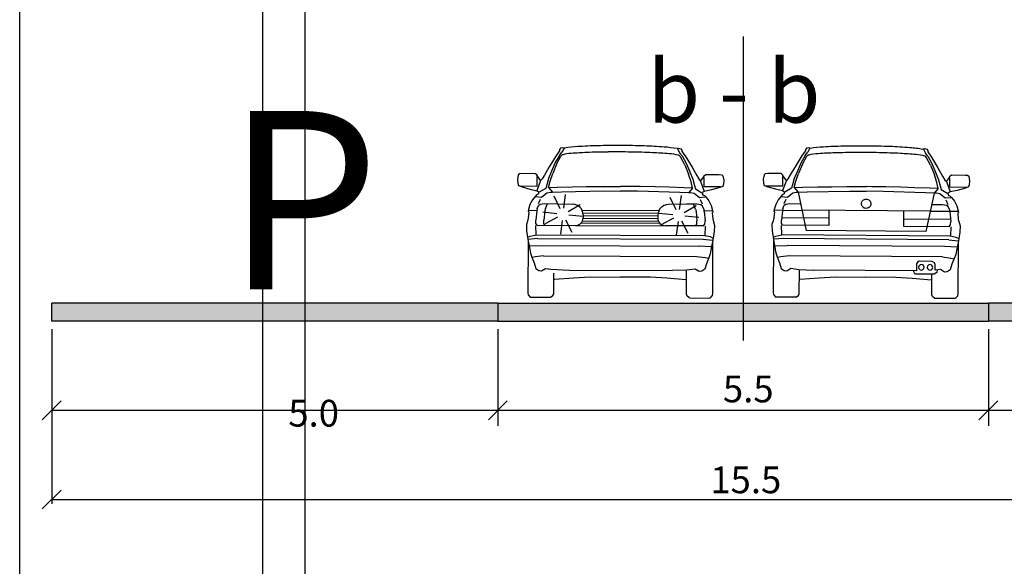
# Model space of a CAD drawing. Units: metres. Extents: x 7527005 to 7527643, y 4825577 to 4825955.
# Drawn here: x 7527508 to 7527542, y 4825799 to 4825818 of the extents above; entities that cross this region are included whole.
import ezdxf

# ---------------------------------------------------------------- set-up
doc = ezdxf.new("R2010")
doc.units = ezdxf.units.M
doc.header["$LTSCALE"] = 0.5
doc.layers.add('00_Pomocni', color=6, linetype='Continuous', plot=False)
doc.layers.add('S_poprecni profili_crtež', color=7, linetype='Continuous')

msp = doc.modelspace()

# ---------------------------------------------------------------- hatches: boundary and pattern name
at = {"layer": 'S_poprecni profili_crtež', "linetype": 'Continuous'}
h = msp.add_hatch(color=0, dxfattribs=at)
h.dxf.hatch_style = 1
h.paths.add_polyline_path([(7527524.479, 4825808.106), (7527508.729, 4825808.106), (7527508.729, 4825807.476), (7527524.479, 4825807.476)])
h = msp.add_hatch(color=0, dxfattribs=at)
h.dxf.hatch_style = 1
h.paths.add_polyline_path([(7527533.142, 4825807.476), (7527533.142, 4825808.106), (7527524.479, 4825808.106), (7527524.479, 4825807.476)])
h.paths.add_polyline_path([(7527541.804, 4825807.476), (7527541.804, 4825808.106), (7527533.142, 4825808.106), (7527533.142, 4825807.476)])
h = msp.add_hatch(color=0, dxfattribs=at)
h.dxf.hatch_style = 1
h.paths.add_polyline_path([(7527541.801, 4825808.106), (7527541.801, 4825807.476), (7527557.551, 4825807.476), (7527557.551, 4825808.106)])

# ---------------------------------------------------------------- linework, layer by layer
at = {"layer": '00_Pomocni'}
for p, q in [((7527507.596, 4825721.829), (7527507.596, 4825944.603)), ((7527516.168, 4825944.603), (7527516.168, 4825721.829)), ((7527517.668, 4825944.603), (7527517.668, 4825721.829))]:
    msp.add_line(p, q, dxfattribs=at)
at = {"layer": 'S_poprecni profili_crtež', "color": 0, "linetype": 'Continuous'}
for p, q in [((7527533.142, 4825817.516), (7527533.142, 4825806.791)), ((7527526.662, 4825813.481), (7527526.549, 4825813.333)), ((7527526.695, 4825813.573), (7527526.662, 4825813.532)), ((7527526.662, 4825813.532), (7527526.662, 4825813.481)), ((7527526.776, 4825813.594), (7527526.695, 4825813.573)), ((7527526.818, 4825813.578), (7527526.742, 4825813.435)), ((7527526.818, 4825813.578), (7527526.776, 4825813.594)), ((7527530.824, 4825813.561), (7527530.865, 4825813.576)), ((7527530.824, 4825813.561), (7527530.898, 4825813.418)), ((7527530.865, 4825813.576), (7527530.947, 4825813.555)), ((7527530.947, 4825813.555), (7527530.979, 4825813.513)), ((7527530.979, 4825813.513), (7527530.979, 4825813.463)), ((7527530.979, 4825813.463), (7527531.091, 4825813.313)), ((7527535.344, 4825813.48), (7527535.23, 4825813.332)), ((7527535.377, 4825813.573), (7527535.344, 4825813.531)), ((7527535.344, 4825813.531), (7527535.344, 4825813.48)), ((7527535.459, 4825813.593), (7527535.377, 4825813.573)), ((7527535.5, 4825813.577), (7527535.424, 4825813.434)), ((7527535.5, 4825813.577), (7527535.459, 4825813.593)), ((7527539.506, 4825813.546), (7527539.547, 4825813.561)), ((7527539.506, 4825813.546), (7527539.58, 4825813.403)), ((7527539.547, 4825813.561), (7527539.629, 4825813.54)), ((7527539.629, 4825813.54), (7527539.661, 4825813.498)), ((7527539.661, 4825813.498), (7527539.661, 4825813.447)), ((7527526.549, 4825813.333), (7527526.297, 4825812.924)), ((7527526.653, 4825813.325), (7527526.507, 4825813.069)), ((7527526.552, 4825813.009), (7527526.71, 4825813.295)), ((7527526.653, 4825813.325), (7527526.742, 4825813.435)), ((7527526.71, 4825813.295), (7527526.742, 4825813.329)), ((7527530.987, 4825813.307), (7527530.898, 4825813.418)), ((7527530.929, 4825813.277), (7527530.898, 4825813.311)), ((7527531.084, 4825812.989), (7527530.929, 4825813.277)), ((7527530.987, 4825813.307), (7527531.13, 4825813.049)), ((7527531.091, 4825813.313), (7527531.339, 4825812.902)), ((7527535.23, 4825813.332), (7527534.977, 4825812.924)), ((7527535.334, 4825813.325), (7527535.187, 4825813.069)), ((7527535.233, 4825813.008), (7527535.391, 4825813.294)), ((7527535.334, 4825813.325), (7527535.424, 4825813.434)), ((7527535.391, 4825813.294), (7527535.423, 4825813.328)), ((7527539.611, 4825813.261), (7527539.579, 4825813.296)), ((7527539.668, 4825813.291), (7527539.58, 4825813.403)), ((7527539.764, 4825812.974), (7527539.611, 4825813.261)), ((7527539.661, 4825813.447), (7527539.772, 4825813.297)), ((7527539.668, 4825813.291), (7527539.81, 4825813.033)), ((7527539.772, 4825813.297), (7527540.018, 4825812.886)), ((7527526.297, 4825812.924), (7527526.128, 4825812.63)), ((7527526.507, 4825813.069), (7527526.379, 4825812.763)), ((7527526.552, 4825813.009), (7527526.418, 4825812.679)), ((7527531.084, 4825812.989), (7527531.216, 4825812.659)), ((7527531.13, 4825813.049), (7527531.255, 4825812.742)), ((7527531.339, 4825812.902), (7527531.505, 4825812.608)), ((7527534.977, 4825812.924), (7527534.807, 4825812.632)), ((7527535.187, 4825813.069), (7527535.059, 4825812.763)), ((7527535.233, 4825813.008), (7527535.097, 4825812.68)), ((7527539.764, 4825812.974), (7527539.895, 4825812.643)), ((7527539.81, 4825813.033), (7527539.934, 4825812.726)), ((7527540.018, 4825812.886), (7527540.184, 4825812.59)), ((7527525.202, 4825812.636), (7527525.175, 4825812.478)), ((7527525.175, 4825812.478), (7527525.184, 4825812.339)), ((7527525.246, 4825812.673), (7527525.202, 4825812.636)), ((7527525.336, 4825812.68), (7527525.246, 4825812.673)), ((7527525.808, 4825812.678), (7527525.336, 4825812.68)), ((7527525.856, 4825812.64), (7527525.808, 4825812.678)), ((7527525.914, 4825812.543), (7527525.856, 4825812.64)), ((7527525.992, 4825812.439), (7527525.857, 4825812.077)), ((7527525.865, 4825812.241), (7527525.866, 4825812.573)), ((7527525.992, 4825812.439), (7527525.914, 4825812.543)), ((7527526.041, 4825812.496), (7527525.992, 4825812.439)), ((7527526.128, 4825812.63), (7527526.041, 4825812.496)), ((7527526.269, 4825812.504), (7527526.207, 4825812.285)), ((7527526.379, 4825812.763), (7527526.269, 4825812.504)), ((7527526.325, 4825812.41), (7527526.418, 4825812.679)), ((7527531.307, 4825812.388), (7527531.216, 4825812.659)), ((7527531.255, 4825812.742), (7527531.363, 4825812.482)), ((7527531.363, 4825812.482), (7527531.423, 4825812.263)), ((7527531.505, 4825812.608), (7527531.592, 4825812.472)), ((7527531.592, 4825812.472), (7527531.64, 4825812.415)), ((7527531.64, 4825812.415), (7527531.718, 4825812.518)), ((7527531.718, 4825812.518), (7527531.777, 4825812.615)), ((7527531.765, 4825812.216), (7527531.767, 4825812.548)), ((7527531.777, 4825812.615), (7527531.826, 4825812.652)), ((7527531.826, 4825812.652), (7527532.298, 4825812.65)), ((7527532.298, 4825812.65), (7527532.388, 4825812.643)), ((7527532.388, 4825812.643), (7527532.431, 4825812.605)), ((7527532.431, 4825812.605), (7527532.457, 4825812.447)), ((7527532.457, 4825812.447), (7527532.447, 4825812.308)), ((7527533.881, 4825812.64), (7527533.853, 4825812.482)), ((7527533.853, 4825812.482), (7527533.862, 4825812.343)), ((7527533.925, 4825812.677), (7527533.881, 4825812.64)), ((7527534.015, 4825812.684), (7527533.925, 4825812.677)), ((7527534.487, 4825812.68), (7527534.015, 4825812.684)), ((7527534.535, 4825812.642), (7527534.487, 4825812.68)), ((7527534.67, 4825812.441), (7527534.534, 4825812.079)), ((7527534.593, 4825812.545), (7527534.535, 4825812.642)), ((7527534.543, 4825812.243), (7527534.545, 4825812.575)), ((7527534.67, 4825812.441), (7527534.593, 4825812.545)), ((7527534.719, 4825812.497), (7527534.67, 4825812.441)), ((7527534.807, 4825812.632), (7527534.719, 4825812.497)), ((7527534.948, 4825812.505), (7527534.885, 4825812.286)), ((7527535.059, 4825812.763), (7527534.948, 4825812.505)), ((7527535.003, 4825812.41), (7527535.097, 4825812.68)), ((7527539.985, 4825812.372), (7527539.895, 4825812.643)), ((7527539.934, 4825812.726), (7527540.042, 4825812.466)), ((7527540.042, 4825812.466), (7527540.101, 4825812.246)), ((7527540.184, 4825812.59), (7527540.27, 4825812.454)), ((7527540.27, 4825812.454), (7527540.318, 4825812.397)), ((7527540.318, 4825812.397), (7527540.397, 4825812.501)), ((7527540.397, 4825812.501), (7527540.456, 4825812.597)), ((7527540.443, 4825812.198), (7527540.445, 4825812.53)), ((7527540.456, 4825812.597), (7527540.505, 4825812.634)), ((7527540.505, 4825812.634), (7527540.977, 4825812.63)), ((7527540.977, 4825812.63), (7527541.066, 4825812.623)), ((7527541.066, 4825812.623), (7527541.11, 4825812.585)), ((7527541.11, 4825812.585), (7527541.135, 4825812.426)), ((7527541.135, 4825812.426), (7527541.124, 4825812.287)), ((7527525.184, 4825812.339), (7527525.208, 4825812.261)), ((7527525.208, 4825812.261), (7527525.342, 4825812.208)), ((7527525.284, 4825812.244), (7527525.865, 4825812.241)), ((7527525.342, 4825812.208), (7527525.609, 4825812.136)), ((7527525.609, 4825812.136), (7527525.857, 4825812.077)), ((7527525.857, 4825812.077), (7527525.927, 4825812.034)), ((7527526.173, 4825812.16), (7527525.939, 4825812.022)), ((7527526.207, 4825812.285), (7527526.173, 4825812.16)), ((7527526.273, 4825812.188), (7527526.325, 4825812.41)), ((7527526.273, 4825812.188), (7527526.413, 4825812.027)), ((7527526.28, 4825812.188), (7527526.572, 4825812.2)), ((7527526.572, 4825812.2), (7527527.104, 4825812.212)), ((7527527.104, 4825812.212), (7527527.595, 4825812.222)), ((7527527.595, 4825812.222), (7527528.127, 4825812.228)), ((7527528.127, 4825812.228), (7527528.619, 4825812.23)), ((7527528.619, 4825812.23), (7527528.815, 4825812.23)), ((7527529.011, 4825812.228), (7527528.815, 4825812.23)), ((7527529.504, 4825812.222), (7527529.011, 4825812.228)), ((7527530.035, 4825812.212), (7527529.504, 4825812.222)), ((7527530.526, 4825812.198), (7527530.035, 4825812.212)), ((7527531.058, 4825812.181), (7527530.526, 4825812.198)), ((7527531.35, 4825812.167), (7527531.058, 4825812.181)), ((7527531.357, 4825812.167), (7527531.215, 4825812.007)), ((7527531.357, 4825812.167), (7527531.307, 4825812.388)), ((7527531.423, 4825812.263), (7527531.457, 4825812.138)), ((7527531.457, 4825812.138), (7527531.689, 4825811.998)), ((7527531.64, 4825812.415), (7527531.771, 4825812.051)), ((7527532.347, 4825812.214), (7527531.765, 4825812.216)), ((7527532.02, 4825812.109), (7527531.771, 4825812.051)), ((7527532.288, 4825812.179), (7527532.02, 4825812.109)), ((7527532.422, 4825812.23), (7527532.288, 4825812.179)), ((7527532.447, 4825812.308), (7527532.422, 4825812.23)), ((7527533.862, 4825812.343), (7527533.886, 4825812.265)), ((7527533.886, 4825812.265), (7527534.019, 4825812.212)), ((7527533.961, 4825812.248), (7527534.543, 4825812.243)), ((7527534.019, 4825812.212), (7527534.286, 4825812.139)), ((7527534.286, 4825812.139), (7527534.534, 4825812.079)), ((7527534.534, 4825812.079), (7527534.604, 4825812.036)), ((7527534.85, 4825812.161), (7527534.616, 4825812.024)), ((7527534.885, 4825812.286), (7527534.85, 4825812.161)), ((7527534.95, 4825812.189), (7527535.003, 4825812.41)), ((7527534.95, 4825812.189), (7527535.09, 4825812.028)), ((7527534.957, 4825812.189), (7527535.249, 4825812.199)), ((7527535.249, 4825812.199), (7527535.781, 4825812.21)), ((7527535.781, 4825812.21), (7527536.272, 4825812.218)), ((7527536.272, 4825812.218), (7527536.804, 4825812.222)), ((7527536.804, 4825812.222), (7527537.296, 4825812.222)), ((7527537.296, 4825812.222), (7527537.493, 4825812.222)), ((7527537.689, 4825812.219), (7527537.493, 4825812.222)), ((7527538.181, 4825812.211), (7527537.689, 4825812.219)), ((7527538.713, 4825812.199), (7527538.181, 4825812.211)), ((7527539.203, 4825812.184), (7527538.713, 4825812.199)), ((7527539.736, 4825812.165), (7527539.203, 4825812.184)), ((7527540.027, 4825812.15), (7527539.736, 4825812.165)), ((7527540.034, 4825812.15), (7527539.892, 4825811.991)), ((7527540.034, 4825812.15), (7527539.985, 4825812.372)), ((7527540.101, 4825812.246), (7527540.134, 4825812.121)), ((7527540.134, 4825812.121), (7527540.366, 4825811.98)), ((7527540.318, 4825812.397), (7527540.448, 4825812.033)), ((7527541.024, 4825812.194), (7527540.443, 4825812.198)), ((7527540.697, 4825812.09), (7527540.448, 4825812.033)), ((7527540.965, 4825812.159), (7527540.697, 4825812.09)), ((7527541.1, 4825812.21), (7527540.965, 4825812.159)), ((7527541.124, 4825812.287), (7527541.1, 4825812.21)), ((7527525.7, 4825811.749), (7527525.616, 4825811.587)), ((7527525.805, 4825811.886), (7527525.7, 4825811.749)), ((7527525.849, 4825811.93), (7527525.805, 4825811.886)), ((7527525.822, 4825811.874), (7527526.028, 4825811.852)), ((7527525.917, 4825811.961), (7527525.849, 4825811.93)), ((7527525.92, 4825812.01), (7527525.917, 4825811.961)), ((7527525.921, 4825811.624), (7527525.987, 4825811.781)), ((7527526.028, 4825811.852), (7527526.216, 4825812.004)), ((7527526.216, 4825812.004), (7527526.34, 4825812.028)), ((7527526.34, 4825812.028), (7527526.413, 4825812.027)), ((7527526.413, 4825812.027), (7527526.724, 4825812.033)), ((7527526.681, 4825811.437), (7527526.466, 4825811.879)), ((7527526.724, 4825812.033), (7527528.222, 4825812.067)), ((7527526.806, 4825811.457), (7527526.875, 4825811.943)), ((7527528.222, 4825812.067), (7527528.811, 4825812.065)), ((7527529.407, 4825812.062), (7527528.817, 4825812.065)), ((7527530.904, 4825812.015), (7527529.407, 4825812.062)), ((7527530.775, 4825811.398), (7527530.56, 4825811.84)), ((7527530.9, 4825811.418), (7527530.969, 4825811.904)), ((7527531.215, 4825812.007), (7527530.904, 4825812.015)), ((7527531.288, 4825812.007), (7527531.215, 4825812.007)), ((7527531.412, 4825811.982), (7527531.288, 4825812.007)), ((7527531.598, 4825811.828), (7527531.412, 4825811.982)), ((7527531.805, 4825811.849), (7527531.598, 4825811.828)), ((7527531.704, 4825811.599), (7527531.639, 4825811.757)), ((7527531.771, 4825812.051), (7527531.701, 4825812.009)), ((7527531.709, 4825811.986), (7527531.711, 4825811.936)), ((7527531.711, 4825811.936), (7527531.779, 4825811.905)), ((7527531.779, 4825811.905), (7527531.822, 4825811.86)), ((7527531.822, 4825811.86), (7527531.926, 4825811.723)), ((7527531.926, 4825811.723), (7527532.008, 4825811.56)), ((7527534.376, 4825811.752), (7527534.292, 4825811.59)), ((7527534.481, 4825811.888), (7527534.376, 4825811.752)), ((7527534.525, 4825811.933), (7527534.481, 4825811.888)), ((7527534.498, 4825811.876), (7527534.705, 4825811.854)), ((7527534.594, 4825811.963), (7527534.525, 4825811.933)), ((7527534.596, 4825812.012), (7527534.594, 4825811.963)), ((7527534.596, 4825811.626), (7527534.663, 4825811.783)), ((7527534.705, 4825811.854), (7527534.893, 4825812.005)), ((7527534.893, 4825812.005), (7527535.017, 4825812.028)), ((7527535.017, 4825812.028), (7527535.09, 4825812.028)), ((7527535.09, 4825812.028), (7527535.401, 4825812.032)), ((7527535.09, 4825812.028), (7527535.372, 4825810.668)), ((7527535.401, 4825812.032), (7527536.899, 4825812.062)), ((7527536.899, 4825812.062), (7527537.488, 4825812.057)), ((7527538.084, 4825812.052), (7527537.494, 4825812.057)), ((7527539.581, 4825812), (7527538.084, 4825812.052)), ((7527539.892, 4825811.991), (7527539.581, 4825812)), ((7527539.892, 4825811.991), (7527539.589, 4825810.635)), ((7527539.965, 4825811.99), (7527539.892, 4825811.991)), ((7527540.089, 4825811.965), (7527539.965, 4825811.99)), ((7527540.275, 4825811.811), (7527540.089, 4825811.965)), ((7527540.481, 4825811.83), (7527540.275, 4825811.811)), ((7527540.38, 4825811.581), (7527540.315, 4825811.74)), ((7527540.448, 4825812.033), (7527540.378, 4825811.991)), ((7527540.385, 4825811.968), (7527540.387, 4825811.918)), ((7527540.387, 4825811.918), (7527540.455, 4825811.887)), ((7527540.455, 4825811.887), (7527540.499, 4825811.842)), ((7527540.499, 4825811.842), (7527540.602, 4825811.704)), ((7527525.562, 4825811.408), (7527525.548, 4825811.349)), ((7527525.616, 4825811.587), (7527525.562, 4825811.408)), ((7527525.577, 4825811.394), (7527525.876, 4825811.383)), ((7527525.874, 4825811.452), (7527525.859, 4825811.369)), ((7527525.874, 4825811.452), (7527525.92, 4825811.56)), ((7527525.92, 4825811.56), (7527525.974, 4825811.6)), ((7527525.974, 4825811.6), (7527526.113, 4825811.621)), ((7527526.113, 4825811.621), (7527527.12, 4825811.603)), ((7527526.159, 4825811.447), (7527526.144, 4825811.364)), ((7527526.159, 4825811.447), (7527526.232, 4825811.618)), ((7527526.964, 4825811.348), (7527527.392, 4825811.588)), ((7527527.455, 4825811.389), (7527530.168, 4825811.377)), ((7527531.512, 4825811.598), (7527530.504, 4825811.589)), ((7527531.057, 4825811.31), (7527531.486, 4825811.549)), ((7527531.512, 4825811.598), (7527531.14, 4825811.599)), ((7527531.465, 4825811.424), (7527531.392, 4825811.597)), ((7527531.465, 4825811.424), (7527531.479, 4825811.342)), ((7527531.651, 4825811.576), (7527531.512, 4825811.598)), ((7527531.651, 4825811.576), (7527531.512, 4825811.598)), ((7527531.704, 4825811.535), (7527531.651, 4825811.576)), ((7527531.704, 4825811.535), (7527531.651, 4825811.576)), ((7527531.75, 4825811.427), (7527531.704, 4825811.535)), ((7527531.75, 4825811.427), (7527531.704, 4825811.535)), ((7527531.75, 4825811.427), (7527531.764, 4825811.344)), ((7527531.75, 4825811.427), (7527531.764, 4825811.344)), ((7527532.008, 4825811.56), (7527532.061, 4825811.381)), ((7527532.061, 4825811.381), (7527532.075, 4825811.322)), ((7527534.237, 4825811.411), (7527534.222, 4825811.352)), ((7527534.292, 4825811.59), (7527534.237, 4825811.411)), ((7527534.252, 4825811.397), (7527534.55, 4825811.385)), ((7527534.549, 4825811.454), (7527534.533, 4825811.371)), ((7527534.549, 4825811.454), (7527534.595, 4825811.562)), ((7527534.55, 4825811.385), (7527535.224, 4825811.38)), ((7527534.595, 4825811.562), (7527534.649, 4825811.602)), ((7527534.649, 4825811.602), (7527534.788, 4825811.622)), ((7527534.788, 4825811.622), (7527535.16, 4825811.619)), ((7527539.748, 4825811.358), (7527535.224, 4825811.392)), ((7527536.167, 4825811.385), (7527536.163, 4825810.847)), ((7527540.188, 4825811.58), (7527539.816, 4825811.583)), ((7527540.326, 4825811.558), (7527540.188, 4825811.58)), ((7527540.379, 4825811.518), (7527540.326, 4825811.558)), ((7527540.425, 4825811.409), (7527540.379, 4825811.518)), ((7527540.425, 4825811.409), (7527540.438, 4825811.326)), ((7527540.602, 4825811.704), (7527540.683, 4825811.541)), ((7527540.683, 4825811.541), (7527540.735, 4825811.361)), ((7527525.554, 4825811.111), (7527525.524, 4825811.005)), ((7527525.548, 4825811.349), (7527525.579, 4825811.328)), ((7527525.579, 4825811.328), (7527525.554, 4825811.111)), ((7527525.859, 4825811.369), (7527525.822, 4825811.037)), ((7527525.825, 4825810.921), (7527525.822, 4825811.037)), ((7527526.561, 4825811.265), (7527526.072, 4825811.315)), ((7527526.144, 4825811.364), (7527526.107, 4825811.032)), ((7527526.11, 4825810.917), (7527526.107, 4825811.032)), ((7527526.586, 4825811.141), (7527526.152, 4825810.909)), ((7527526.749, 4825811.029), (7527526.688, 4825810.542)), ((7527526.873, 4825811.051), (7527527.095, 4825810.613)), ((7527526.99, 4825811.225), (7527527.48, 4825811.183)), ((7527527.486, 4825811.294), (7527530.137, 4825811.283)), ((7527527.492, 4825811.223), (7527527.491, 4825811.115)), ((7527527.491, 4825811.105), (7527530.129, 4825811.094)), ((7527527.492, 4825811.2), (7527530.13, 4825811.188)), ((7527530.13, 4825811.212), (7527530.129, 4825811.104)), ((7527530.655, 4825811.227), (7527530.166, 4825811.277)), ((7527530.679, 4825811.103), (7527530.246, 4825810.871)), ((7527531.084, 4825811.186), (7527531.573, 4825811.145)), ((7527531.479, 4825811.342), (7527531.513, 4825811.009)), ((7527532.046, 4825811.366), (7527531.747, 4825811.358)), ((7527531.764, 4825811.344), (7527531.798, 4825811.012)), ((7527531.764, 4825811.344), (7527531.798, 4825811.012)), ((7527532.075, 4825811.322), (7527532.043, 4825811.3)), ((7527532.043, 4825811.3), (7527532.067, 4825811.083)), ((7527532.067, 4825811.083), (7527532.095, 4825810.977)), ((7527534.228, 4825811.114), (7527534.198, 4825811.008)), ((7527534.222, 4825811.352), (7527534.253, 4825811.331)), ((7527534.253, 4825811.331), (7527534.228, 4825811.114)), ((7527534.533, 4825811.371), (7527534.495, 4825811.039)), ((7527534.498, 4825810.924), (7527534.495, 4825811.039)), ((7527536.165, 4825811.107), (7527534.504, 4825811.12)), ((7527538.805, 4825811.365), (7527538.801, 4825810.827)), ((7527538.803, 4825811.087), (7527540.463, 4825811.074)), ((7527540.422, 4825811.34), (7527539.748, 4825811.346)), ((7527540.721, 4825811.347), (7527540.422, 4825811.34)), ((7527540.438, 4825811.326), (7527540.471, 4825810.993)), ((7527540.749, 4825811.302), (7527540.718, 4825811.281)), ((7527540.718, 4825811.281), (7527540.74, 4825811.064)), ((7527540.735, 4825811.361), (7527540.749, 4825811.302)), ((7527540.74, 4825811.064), (7527540.768, 4825810.958)), ((7527525.524, 4825811.005), (7527525.487, 4825810.88)), ((7527525.487, 4825810.88), (7527525.491, 4825810.666)), ((7527525.813, 4825810.848), (7527525.826, 4825810.516)), ((7527525.871, 4825810.858), (7527525.825, 4825810.921)), ((7527525.871, 4825810.858), (7527527.226, 4825810.852)), ((7527526.156, 4825810.853), (7527526.11, 4825810.917)), ((7527527.226, 4825810.852), (7527530.393, 4825810.838)), ((7527527.429, 4825810.946), (7527530.19, 4825810.934)), ((7527527.469, 4825811.011), (7527530.15, 4825810.999)), ((7527531.747, 4825810.833), (7527530.393, 4825810.838)), ((7527530.843, 4825810.991), (7527530.782, 4825810.503)), ((7527530.967, 4825811.013), (7527531.189, 4825810.575)), ((7527531.462, 4825810.83), (7527531.509, 4825810.894)), ((7527531.509, 4825810.894), (7527531.513, 4825811.009)), ((7527531.747, 4825810.833), (7527531.793, 4825810.896)), ((7527531.747, 4825810.833), (7527531.793, 4825810.896)), ((7527531.805, 4825810.823), (7527531.789, 4825810.491)), ((7527531.793, 4825810.896), (7527531.798, 4825811.012)), ((7527531.793, 4825810.896), (7527531.798, 4825811.012)), ((7527532.095, 4825810.977), (7527532.131, 4825810.852)), ((7527532.131, 4825810.852), (7527532.125, 4825810.638)), ((7527534.198, 4825811.008), (7527534.16, 4825810.884)), ((7527534.16, 4825810.884), (7527534.164, 4825810.669)), ((7527534.486, 4825810.851), (7527534.498, 4825810.518)), ((7527534.544, 4825810.86), (7527534.498, 4825810.924)), ((7527536.163, 4825810.847), (7527534.544, 4825810.86)), ((7527538.801, 4825810.827), (7527540.42, 4825810.815)), ((7527540.42, 4825810.815), (7527540.466, 4825810.878)), ((7527540.478, 4825810.805), (7527540.461, 4825810.472)), ((7527540.466, 4825810.878), (7527540.471, 4825810.993)), ((7527540.768, 4825810.958), (7527540.804, 4825810.833)), ((7527540.804, 4825810.833), (7527540.797, 4825810.618)), ((7527525.491, 4825810.666), (7527525.539, 4825810.354)), ((7527525.539, 4825810.435), (7527525.622, 4825810.472)), ((7527525.539, 4825810.354), (7527525.584, 4825810.13)), ((7527525.884, 4825810.388), (7527525.553, 4825810.359)), ((7527525.622, 4825810.472), (7527525.834, 4825810.514)), ((7527525.826, 4825810.516), (7527531.789, 4825810.491)), ((7527525.884, 4825810.388), (7527531.73, 4825810.364)), ((7527531.73, 4825810.364), (7527532.061, 4825810.331)), ((7527531.993, 4825810.445), (7527531.782, 4825810.488)), ((7527532.076, 4825810.407), (7527531.993, 4825810.445)), ((7527532.125, 4825810.638), (7527532.075, 4825810.327)), ((7527534.164, 4825810.669), (7527534.21, 4825810.358)), ((7527534.21, 4825810.358), (7527534.255, 4825810.133)), ((7527534.211, 4825810.438), (7527534.293, 4825810.475)), ((7527534.555, 4825810.391), (7527534.225, 4825810.362)), ((7527534.293, 4825810.475), (7527534.505, 4825810.516)), ((7527540.461, 4825810.472), (7527534.498, 4825810.518)), ((7527540.401, 4825810.346), (7527534.555, 4825810.391)), ((7527539.589, 4825810.635), (7527535.372, 4825810.668)), ((7527540.401, 4825810.346), (7527540.732, 4825810.312)), ((7527540.664, 4825810.426), (7527540.453, 4825810.47)), ((7527540.747, 4825810.388), (7527540.664, 4825810.426)), ((7527540.797, 4825810.618), (7527540.746, 4825810.307)), ((7527525.549, 4825810.303), (7527525.541, 4825808.477)), ((7527525.582, 4825810.126), (7527526.027, 4825810.143)), ((7527525.584, 4825810.13), (7527525.629, 4825809.875)), ((7527526.027, 4825810.143), (7527531.586, 4825810.119)), ((7527532.03, 4825810.098), (7527531.586, 4825810.119)), ((7527532.028, 4825810.103), (7527531.981, 4825809.848)), ((7527532.075, 4825810.327), (7527532.028, 4825810.103)), ((7527532.064, 4825810.276), (7527532.057, 4825808.45)), ((7527534.22, 4825810.307), (7527534.206, 4825808.481)), ((7527534.252, 4825810.129), (7527534.697, 4825810.144)), ((7527534.255, 4825810.133), (7527534.299, 4825809.878)), ((7527540.256, 4825810.102), (7527534.697, 4825810.144)), ((7527540.701, 4825810.079), (7527540.256, 4825810.102)), ((7527540.698, 4825810.084), (7527540.65, 4825809.83)), ((7527540.746, 4825810.307), (7527540.698, 4825810.084)), ((7527540.735, 4825810.257), (7527540.721, 4825808.431)), ((7527525.629, 4825809.875), (7527525.68, 4825809.734)), ((7527525.806, 4825809.74), (7527525.68, 4825809.72)), ((7527525.68, 4825809.734), (7527525.759, 4825809.526)), ((7527526.098, 4825809.777), (7527525.806, 4825809.74)), ((7527526.098, 4825809.777), (7527531.511, 4825809.754)), ((7527531.511, 4825809.754), (7527531.803, 4825809.715)), ((7527531.803, 4825809.715), (7527531.929, 4825809.693)), ((7527531.929, 4825809.707), (7527531.848, 4825809.5)), ((7527531.981, 4825809.848), (7527531.929, 4825809.707)), ((7527534.299, 4825809.878), (7527534.349, 4825809.737)), ((7527534.475, 4825809.743), (7527534.349, 4825809.722)), ((7527534.349, 4825809.737), (7527534.428, 4825809.529)), ((7527534.767, 4825809.778), (7527534.475, 4825809.743)), ((7527540.18, 4825809.737), (7527534.767, 4825809.778)), ((7527540.18, 4825809.737), (7527540.471, 4825809.697)), ((7527540.471, 4825809.697), (7527540.598, 4825809.674)), ((7527540.598, 4825809.689), (7527540.516, 4825809.482)), ((7527540.65, 4825809.83), (7527540.598, 4825809.689)), ((7527525.759, 4825809.526), (7527525.819, 4825809.333)), ((7527525.819, 4825809.333), (7527525.924, 4825809.257)), ((7527526.021, 4825809.245), (7527526.16, 4825809.336)), ((7527526.16, 4825809.336), (7527526.348, 4825809.309)), ((7527526.275, 4825809.321), (7527526.276, 4825809.319)), ((7527526.348, 4825809.309), (7527527.009, 4825809.276)), ((7527531.446, 4825809.313), (7527531.159, 4825809.275)), ((7527531.584, 4825809.221), (7527531.446, 4825809.313)), ((7527531.786, 4825809.307), (7527531.681, 4825809.232)), ((7527531.848, 4825809.5), (7527531.786, 4825809.307)), ((7527534.428, 4825809.529), (7527534.487, 4825809.335)), ((7527534.487, 4825809.335), (7527534.591, 4825809.259)), ((7527534.688, 4825809.246), (7527534.827, 4825809.337)), ((7527534.827, 4825809.337), (7527535.114, 4825809.295)), ((7527535.114, 4825809.295), (7527535.632, 4825809.275)), ((7527539.265, 4825809.493), (7527539.263, 4825809.247)), ((7527539.294, 4825809.553), (7527539.265, 4825809.493)), ((7527539.354, 4825809.585), (7527539.294, 4825809.553)), ((7527539.815, 4825809.582), (7527539.354, 4825809.585)), ((7527539.901, 4825809.535), (7527539.815, 4825809.582)), ((7527539.926, 4825809.467), (7527539.901, 4825809.535)), ((7527539.925, 4825809.272), (7527539.926, 4825809.467)), ((7527540.113, 4825809.296), (7527539.925, 4825809.272)), ((7527540.251, 4825809.203), (7527540.113, 4825809.296)), ((7527540.453, 4825809.289), (7527540.348, 4825809.214)), ((7527540.516, 4825809.482), (7527540.453, 4825809.289)), ((7527525.924, 4825809.257), (7527526.021, 4825809.245)), ((7527526.457, 4825808.439), (7527526.46, 4825809.166)), ((7527526.477, 4825808.955), (7527527.155, 4825809)), ((7527527.009, 4825809.276), (7527530.641, 4825809.261)), ((7527527.155, 4825809), (7527527.736, 4825809.035)), ((7527527.736, 4825809.035), (7527528.801, 4825809.028)), ((7527529.867, 4825809.026), (7527528.801, 4825809.028)), ((7527530.447, 4825808.986), (7527529.867, 4825809.026)), ((7527531.125, 4825808.935), (7527530.447, 4825808.986)), ((7527531.159, 4825809.275), (7527530.641, 4825809.261)), ((7527531.14, 4825808.419), (7527531.144, 4825809.258)), ((7527531.681, 4825809.232), (7527531.584, 4825809.221)), ((7527534.591, 4825809.259), (7527534.688, 4825809.246)), ((7527535.122, 4825808.439), (7527535.128, 4825809.278)), ((7527535.143, 4825808.955), (7527535.822, 4825808.997)), ((7527539.263, 4825809.247), (7527535.632, 4825809.275)), ((7527535.822, 4825808.997), (7527536.403, 4825809.031)), ((7527536.403, 4825809.031), (7527537.468, 4825809.02)), ((7527538.533, 4825809.015), (7527537.468, 4825809.02)), ((7527539.114, 4825808.972), (7527538.533, 4825809.015)), ((7527539.792, 4825808.919), (7527539.114, 4825808.972)), ((7527539.195, 4825809.176), (7527539.16, 4825809.248)), ((7527539.233, 4825809.131), (7527539.195, 4825809.176)), ((7527539.892, 4825809.129), (7527539.233, 4825809.131)), ((7527539.805, 4825808.403), (7527539.81, 4825809.13)), ((7527539.979, 4825809.193), (7527539.892, 4825809.129)), ((7527539.996, 4825809.279), (7527539.979, 4825809.193)), ((7527539.997, 4825809.283), (7527539.997, 4825809.281)), ((7527540.348, 4825809.214), (7527540.251, 4825809.203)), ((7527525.541, 4825808.477), (7527525.553, 4825808.406)), ((7527525.553, 4825808.406), (7527525.626, 4825808.316)), ((7527525.626, 4825808.316), (7527526.344, 4825808.313)), ((7527526.344, 4825808.313), (7527526.428, 4825808.375)), ((7527526.428, 4825808.375), (7527526.457, 4825808.439)), ((7527531.169, 4825808.355), (7527531.14, 4825808.419)), ((7527531.253, 4825808.292), (7527531.169, 4825808.355)), ((7527531.253, 4825808.292), (7527531.971, 4825808.289)), ((7527532.045, 4825808.378), (7527531.971, 4825808.289)), ((7527532.057, 4825808.45), (7527532.045, 4825808.378)), ((7527534.206, 4825808.481), (7527534.217, 4825808.409)), ((7527534.217, 4825808.409), (7527534.29, 4825808.319)), ((7527535.008, 4825808.314), (7527534.29, 4825808.319)), ((7527535.008, 4825808.314), (7527535.092, 4825808.376)), ((7527535.092, 4825808.376), (7527535.122, 4825808.439)), ((7527539.834, 4825808.339), (7527539.805, 4825808.403)), ((7527539.917, 4825808.276), (7527539.834, 4825808.339)), ((7527540.635, 4825808.27), (7527539.917, 4825808.276)), ((7527540.709, 4825808.359), (7527540.635, 4825808.27)), ((7527540.721, 4825808.431), (7527540.709, 4825808.359)), ((7527524.479, 4825808.106), (7527508.729, 4825808.106)), ((7527508.729, 4825807.476), (7527508.729, 4825808.106)), ((7527524.479, 4825808.106), (7527541.804, 4825808.106)), ((7527524.479, 4825808.106), (7527524.479, 4825807.476)), ((7527557.551, 4825808.106), (7527541.801, 4825808.106)), ((7527541.804, 4825808.106), (7527541.804, 4825807.476)), ((7527524.479, 4825807.476), (7527508.729, 4825807.476)), ((7527524.479, 4825807.476), (7527541.804, 4825807.476)), ((7527524.479, 4825807.476), (7527541.804, 4825807.476)), ((7527557.551, 4825807.476), (7527541.801, 4825807.476)), ((7527508.729, 4825807.184), (7527508.729, 4825801.027)), ((7527524.479, 4825807.184), (7527524.479, 4825803.779)), ((7527541.804, 4825807.184), (7527541.804, 4825803.779)), ((7527508.395, 4825803.992), (7527509.063, 4825804.66)), ((7527524.145, 4825803.992), (7527524.813, 4825804.66)), ((7527541.47, 4825803.992), (7527542.138, 4825804.66)), ((7527508.729, 4825804.326), (7527557.551, 4825804.326)), ((7527508.395, 4825800.842), (7527509.063, 4825801.51)), ((7527508.729, 4825801.176), (7527557.551, 4825801.176))]:
    msp.add_line(p, q, dxfattribs=at)
for centre, radius, start, end in [((7527527.073, 4825812.212), 1.39, 100.0281, 100.6125), ((7527527.592, 4825808.772), 4.869, 93.4261, 98.9819), ((7527528.4, 4825797.43), 16.239, 91.4073, 93.8819), ((7527528.697, 4825787.103), 26.57, 89.7203, 91.5001), ((7527528.721, 4825787.18), 26.493, 87.9884, 89.7717), ((7527529.113, 4825797.585), 16.081, 85.5917, 88.0825), ((7527530.022, 4825808.866), 4.763, 80.4214, 86.0597), ((7527530.535, 4825812.083), 1.506, 78.9277, 79.3116), ((7527526.757, 4825813.315), 0.0199, 127.4534, 138.4448), ((7527526.797, 4825813.258), 0.0903, 107.099, 125.4587), ((7527527.156, 4825811.866), 1.528, 93.3809, 104.613), ((7527528.01, 4825802.695), 10.737, 92.0375, 95.0447), ((7527528.588, 4825788.515), 24.929, 90.4961, 92.2062), ((7527528.682, 4825780.979), 32.466, 89.1152, 90.5483), ((7527528.801, 4825787.188), 26.255, 87.5123, 89.1641), ((7527529.442, 4825801.258), 12.171, 84.8902, 87.6548), ((7527530.385, 4825811.312), 2.073, 76.9652, 86.0881), ((7527530.805, 4825813.154), 0.184, 63.5636, 74.9308), ((7527530.865, 4825813.277), 0.0477, 48.9585, 62.9053), ((7527530.882, 4825813.297), 0.0206, 41.7349, 48.1269), ((7527527.114, 4825811.225), 0.378, 359.7561, 89), ((7527530.508, 4825811.211), 0.378, 90.5125, 179.7564), ((7527527.227, 4825811.116), 0.265, 269.7561, 359.7561), ((7527530.394, 4825811.103), 0.265, 179.7564, 269.7564)]:
    msp.add_arc(centre, radius, start, end, dxfattribs=at)
at = {"layer": 'S_poprecni profili_crtež', "color": 0, "linetype": 'Continuous', "extrusion": (0, 0, -1)}
for centre, major_axis, ratio, start_param, end_param in [((7527535.771, 4825812.096), (1.046, 1.083), 1, -0.949257, -0.942558), ((7527536.246, 4825808.873), (3.309, 3.427), 1, -0.923188, -0.824781), ((7527537.02, 4825797.581), (11.171, 11.568), 1, -0.832949, -0.789476), ((7527537.288, 4825787.173), (18.404, 19.058), 1, -0.791119, -0.759995), ((7527537.311, 4825787.095), (-19.113, 18.457), 1, 0.809905, 0.840969), ((7527537.731, 4825797.418), (11.281, 11.682), 1, -0.731448, -0.688258), ((7527538.675, 4825808.749), (3.382, 3.502), 1, -0.696214, -0.599246), ((7527539.234, 4825812.183), (0.966, 1), 0.999998, -0.580987, -0.570787), ((7527535.438, 4825813.314), (-0.0148, 0.0143), 0.999999, 6.255588, 6.367148), ((7527535.455, 4825813.293), (-0.0343, 0.0332), 1, 0.098477, 0.341894), ((7527535.514, 4825813.17), (-0.132, 0.128), 1, 0.353384, 0.55178), ((7527535.912, 4825811.323), (1.44, 1.491), 1, -0.98351, -0.824284), ((7527536.734, 4825801.258), (8.455, 8.755), 1, -0.845192, -0.79694), ((7527537.208, 4825787.182), (18.238, 18.886), 1, -0.799429, -0.7706), ((7527537.252, 4825780.972), (22.553, 23.354), 1, -0.771452, -0.74644), ((7527537.437, 4825788.506), (17.317, 17.933), 1, -0.74735, -0.717504), ((7527538.184, 4825802.679), (-7.723, 7.458), 1, 0.850348, 0.902833), ((7527539.148, 4825811.838), (1.061, 1.099), 1, -0.697003, -0.500965), ((7527539.523, 4825813.226), (0.0627, 0.0649), 1, -0.457577, -0.137139), ((7527539.564, 4825813.283), (-0.0143, 0.0138), 1, 1.468473, 1.660309), ((7527537.484, 4825811.613), (0.115, 0.119), 1, 4.55704, 4.949523), ((7527537.487, 4825811.608), (0.119, 0.123), 1, -1.333963, -0.949722), ((7527537.488, 4825811.606), (0.12, 0.124), 1, -0.950303, -0.760266), ((7527537.488, 4825811.606), (-0.124, 0.12), 1, 0.81053, 1.00139), ((7527537.488, 4825811.608), (-0.123, 0.119), 1, 1.000786, 1.385032), ((7527537.491, 4825811.613), (-0.119, 0.115), 1, 1.384739, 1.777278), ((7527537.478, 4825811.616), (0.11, 0.114), 1, 3.750129, 4.154977), ((7527537.48, 4825811.617), (-0.115, 0.111), 1, 4.919085, 5.320249), ((7527537.48, 4825811.616), (0.111, 0.115), 1, 4.155632, 4.556816), ((7527537.484, 4825811.62), (-0.119, 0.115), 1, 4.526356, 4.918857), ((7527537.487, 4825811.624), (0.119, 0.123), 1, 2.571582, 2.955847), ((7527537.488, 4825811.627), (0.12, 0.124), 1, 2.191269, 2.572173), ((7527537.489, 4825811.624), (0.119, 0.123), 1, 1.807654, 2.191879), ((7527537.491, 4825811.62), (0.115, 0.119), 1, 1.41541, 1.80793), ((7527537.496, 4825811.617), (0.111, 0.115), 1, 1.01404, 1.415172), ((7527537.496, 4825811.616), (-0.115, 0.111), 1, 1.77753, 2.178701), ((7527537.498, 4825811.616), (0.11, 0.114), 1, 0.608536, 1.013389), ((7527539.437, 4825809.373), (-0.0697, 0.0673), 1, 5.522919399386685, 11.80610470656627), ((7527539.742, 4825809.37), (-0.0697, 0.0673), 1, 5.522919399221942, 11.80610470640153)]:
    msp.add_ellipse(centre, major_axis=major_axis, ratio=ratio, start_param=start_param, end_param=end_param, dxfattribs=at)

# ---------------------------------------------------------------- texts
at = {"layer": 'S_poprecni profili_crtež', "color": 0, "linetype": 'Continuous', "attachment_point": 1}
for s, width, insert, char_height in [('{\\fArial|b0|i0|c0|p34;  \\fTimes New Roman|b0|i0|c238|p18;b\\fTimes New Roman|b0|i0|c204|p18; - \\fTimes New Roman|b0|i0|c238|p18;b}', 13.53726, (7527528.416, 4825816.687), 2.205), ('{\\fArial|b0|i0|c0|p34;P}', 2.39412, (7527514.864, 4825814.892), 6.3), ('{\\fArial|b0|i0|c0|p34;5.5}', 2.39412, (7527532.428, 4825805.552), 0.945), ('{\\fArial|b0|i0|c0|p34;5.0}', 2.39412, (7527517.082, 4825804.695), 0.945), ('{\\fArial|b0|i0|c0|p34;15.5}', 3.3564, (7527531.983, 4825802.342), 0.945)]:
    msp.add_mtext_dynamic_manual_height_columns(s, width=width, gutter_width=12.5, heights=[0], dxfattribs=dict(at, insert=insert, char_height=char_height))

doc.saveas('drawing.dxf')
